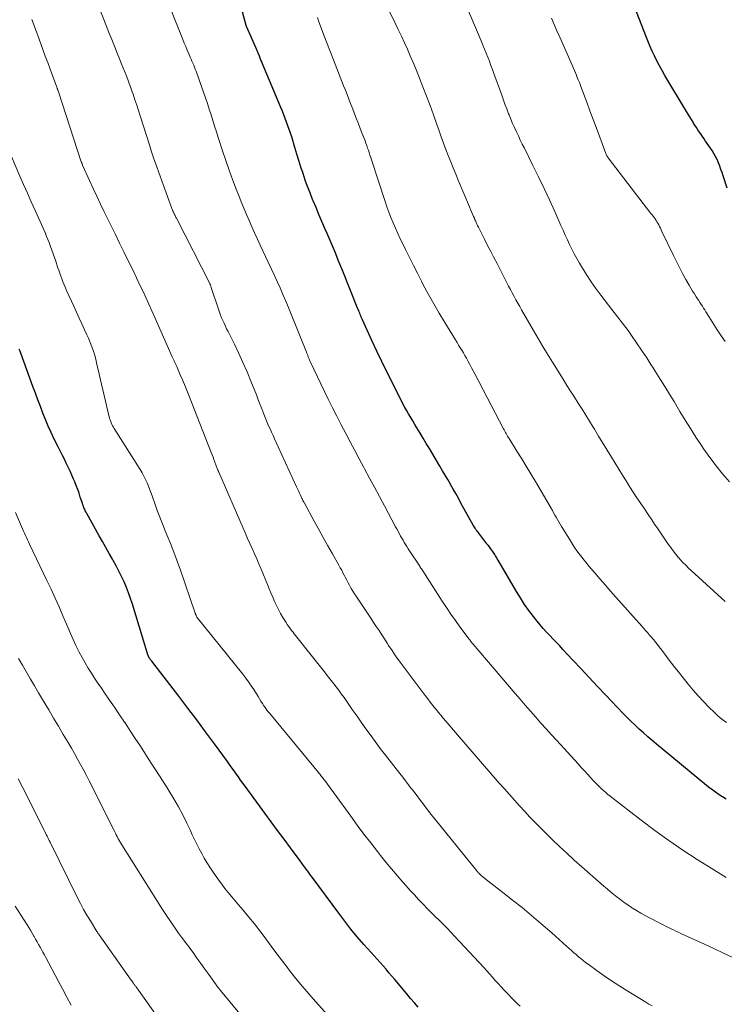
# Model space of a CAD drawing. Units: feet. Extents: x 1910000 to 1915038, y 515000 to 520004.
# Drawn here: x 1910436 to 1910539, y 515807 to 515952 of the extents above; entities that cross this region are included whole.
import ezdxf

# ---------------------------------------------------------------- set-up
doc = ezdxf.new("R2010")
doc.units = ezdxf.units.FT
doc.header["$LTSCALE"] = 100
doc.header["$MEASUREMENT"] = 0
doc.layers.add('CONTOUR INDEX', color=32, linetype='Continuous', lineweight=25)
doc.layers.add('CONTOUR INTERMEDIATE', color=40, linetype='Continuous', lineweight=15)

msp = doc.modelspace()

# ---------------------------------------------------------------- linework, layer by layer
at = {"layer": 'CONTOUR INDEX', "flags": 128}
for points, elevation in [([(1910539.62, 515837.55), (1910539.07, 515837.9), (1910538.89, 515838.01), (1910538.26, 515838.44), (1910537.64, 515838.88), (1910537.04, 515839.34), (1910536.45, 515839.81), (1910529.4, 515845.64), (1910528.76, 515846.18), (1910528.13, 515846.72), (1910527.5, 515847.28), (1910526.88, 515847.83), (1910526.27, 515848.4), (1910525.67, 515848.98), (1910525.08, 515849.58), (1910524.5, 515850.17), (1910521.99, 515852.82), (1910520.77, 515854.1), (1910519.56, 515855.39), (1910518.36, 515856.67), (1910517.16, 515857.96), (1910515.71, 515859.51), (1910515.23, 515860.02), (1910514.75, 515860.53), (1910514.26, 515861.04), (1910513.78, 515861.55), (1910513.29, 515862.06), (1910512.82, 515862.58), (1910512.37, 515863.11), (1910511.93, 515863.65), (1910511.41, 515864.32), (1910510.73, 515865.21), (1910510.08, 515866.12), (1910509.47, 515867.06), (1910508.88, 515868.02), (1910506.19, 515872.62), (1910506.09, 515872.78), (1910506, 515872.94), (1910505.91, 515873.1), (1910505.81, 515873.26), (1910505.72, 515873.41), (1910505.62, 515873.57), (1910505.51, 515873.72), (1910505.41, 515873.87), (1910505.28, 515874.06), (1910505.1, 515874.3), (1910504.92, 515874.54), (1910504.74, 515874.78), (1910504.56, 515875.01), (1910503.36, 515876.55), (1910503.26, 515876.69), (1910503.15, 515876.83), (1910503.05, 515876.98), (1910502.95, 515877.12), (1910502.85, 515877.27), (1910502.75, 515877.42), (1910502.66, 515877.57), (1910502.57, 515877.73), (1910500.76, 515880.98), (1910500.38, 515881.67), (1910499.99, 515882.35), (1910499.61, 515883.03), (1910499.23, 515883.71), (1910499.21, 515883.75), (1910498.83, 515884.41), (1910498.45, 515885.07), (1910498.06, 515885.72), (1910497.68, 515886.38), (1910496.14, 515888.96), (1910495.68, 515889.72), (1910495.23, 515890.48), (1910494.77, 515891.24), (1910494.31, 515892.01), (1910494.02, 515892.5), (1910493.71, 515893.01), (1910493.4, 515893.53), (1910493.1, 515894.05), (1910492.8, 515894.58), (1910492.51, 515895.1), (1910492.22, 515895.63), (1910491.94, 515896.17), (1910491.66, 515896.7), (1910490.68, 515898.67), (1910489.92, 515900.19), (1910489.18, 515901.72), (1910488.45, 515903.25), (1910487.73, 515904.8), (1910486.33, 515907.85), (1910486.28, 515907.95), (1910486.24, 515908.04), (1910486.2, 515908.14), (1910486.16, 515908.24), (1910486.12, 515908.33), (1910486.08, 515908.43), (1910486.04, 515908.53), (1910486, 515908.62), (1910485.93, 515908.81), (1910485.85, 515909), (1910485.78, 515909.18), (1910485.7, 515909.37), (1910485.63, 515909.56), (1910483.46, 515914.96), (1910482.89, 515916.35), (1910482.32, 515917.74), (1910481.74, 515919.12), (1910481.15, 515920.5), (1910480.83, 515921.22), (1910480.4, 515922.23), (1910479.96, 515923.25), (1910479.53, 515924.28), (1910479.1, 515925.3), (1910479.02, 515925.49), (1910478.65, 515926.43), (1910478.29, 515927.36), (1910477.96, 515928.31), (1910477.64, 515929.26), (1910477.33, 515930.22), (1910477.03, 515931.17), (1910476.73, 515932.13), (1910476.44, 515933.09), (1910475.97, 515934.64), (1910475.79, 515935.19), (1910475.61, 515935.73), (1910475.42, 515936.28), (1910475.23, 515936.82), (1910475.02, 515937.35), (1910474.81, 515937.89), (1910474.6, 515938.42), (1910474.38, 515938.95), (1910471.71, 515945.35), (1910471.59, 515945.64), (1910471.47, 515945.92), (1910471.35, 515946.21), (1910471.23, 515946.49), (1910471.09, 515946.82), (1910471.04, 515946.94), (1910470.99, 515947.06), (1910470.95, 515947.18), (1910470.9, 515947.29), (1910470.85, 515947.41), (1910470.8, 515947.53), (1910470.75, 515947.64), (1910470.7, 515947.76), (1910469.39, 515950.74), (1910469.37, 515950.79), (1910469.33, 515950.9), (1910469.33, 515950.91), (1910469.32, 515950.93), (1910469.31, 515950.95), (1910469.31, 515950.97), (1910467.31, 515958.52)], 1000), ([(1910539.75, 515927.15), (1910539.18, 515928.92), (1910539.02, 515929.41), (1910538.85, 515929.89), (1910538.67, 515930.37), (1910538.49, 515930.85), (1910538.29, 515931.33), (1910538.07, 515931.79), (1910537.82, 515932.23), (1910537.55, 515932.66), (1910536.61, 515934.04), (1910536.39, 515934.37), (1910536.16, 515934.7), (1910535.94, 515935.02), (1910535.71, 515935.35), (1910535.48, 515935.68), (1910535.26, 515936.01), (1910535.04, 515936.35), (1910534.83, 515936.68), (1910534.76, 515936.79), (1910534.52, 515937.18), (1910534.28, 515937.58), (1910534.04, 515937.97), (1910533.81, 515938.37), (1910530.65, 515943.66), (1910530.25, 515944.36), (1910529.85, 515945.06), (1910529.48, 515945.78), (1910529.12, 515946.51), (1910528.78, 515947.24), (1910528.45, 515947.98), (1910528.14, 515948.73), (1910527.84, 515949.48), (1910525.21, 515956.33)], 1020), ([(1910494.5, 515807.07), (1910493.94, 515807.71), (1910493.38, 515808.36), (1910492.83, 515809.02), (1910491.08, 515811.12), (1910490.65, 515811.62), (1910490.22, 515812.13), (1910489.79, 515812.62), (1910489.35, 515813.11), (1910488.91, 515813.61), (1910488.47, 515814.1), (1910488.03, 515814.59), (1910487.59, 515815.08), (1910486.52, 515816.28), (1910485.56, 515817.39), (1910484.63, 515818.51), (1910483.73, 515819.66), (1910482.85, 515820.83), (1910478.96, 515826.12), (1910478.74, 515826.42), (1910478.52, 515826.72), (1910478.31, 515827.01), (1910478.09, 515827.31), (1910477.88, 515827.61), (1910477.66, 515827.91), (1910477.44, 515828.2), (1910477.22, 515828.5), (1910475.78, 515830.44), (1910474.84, 515831.71), (1910473.9, 515832.98), (1910472.96, 515834.25), (1910472.03, 515835.52), (1910469.14, 515839.47), (1910468.82, 515839.92), (1910468.49, 515840.37), (1910468.16, 515840.82), (1910467.84, 515841.27), (1910467.52, 515841.72), (1910467.19, 515842.18), (1910466.86, 515842.63), (1910466.54, 515843.08), (1910464.64, 515845.69), (1910463.36, 515847.44), (1910462.06, 515849.19), (1910460.75, 515850.92), (1910459.44, 515852.64), (1910455.46, 515857.79), (1910455.4, 515857.87), (1910455.34, 515857.94), (1910455.28, 515858.02), (1910455.22, 515858.1), (1910455.17, 515858.16), (1910455.14, 515858.21), (1910455.11, 515858.26), (1910455.08, 515858.31), (1910455.05, 515858.36), (1910455.02, 515858.42), (1910455, 515858.47), (1910454.98, 515858.53), (1910454.96, 515858.58), (1910452.65, 515866.13), (1910452.37, 515866.97), (1910452.08, 515867.8), (1910451.76, 515868.61), (1910451.42, 515869.42), (1910451.05, 515870.22), (1910450.66, 515871.01), (1910450.25, 515871.78), (1910449.82, 515872.55), (1910449.71, 515872.74), (1910449.21, 515873.6), (1910448.72, 515874.45), (1910448.23, 515875.32), (1910447.75, 515876.18), (1910445.95, 515879.42), (1910445.84, 515879.63), (1910445.73, 515879.84), (1910445.64, 515880.06), (1910445.54, 515880.28), (1910445.46, 515880.5), (1910445.37, 515880.73), (1910445.3, 515880.95), (1910445.22, 515881.18), (1910445, 515881.86), (1910444.81, 515882.42), (1910444.62, 515882.98), (1910444.4, 515883.54), (1910444.19, 515884.09), (1910444.02, 515884.49), (1910443.77, 515885.08), (1910443.51, 515885.67), (1910443.24, 515886.25), (1910442.95, 515886.82), (1910442.66, 515887.39), (1910442.37, 515887.96), (1910442.09, 515888.54), (1910441.8, 515889.11), (1910441.19, 515890.36), (1910440.74, 515891.3), (1910440.31, 515892.24), (1910439.91, 515893.2), (1910439.52, 515894.16), (1910439.15, 515895.13), (1910438.78, 515896.11), (1910438.42, 515897.08), (1910438.06, 515898.05), (1910436.27, 515902.97), (1910436.17, 515903.25), (1910436.06, 515903.52)], 980)]:
    msp.add_lwpolyline(points, dxfattribs=dict(at, elevation=elevation))
at = {"layer": 'CONTOUR INTERMEDIATE', "flags": 128}
for points, elevation in [([(1910540.09, 515884.08), (1910539.1, 515885.24), (1910538.14, 515886.42), (1910537.23, 515887.63), (1910536.35, 515888.88), (1910536.01, 515889.39), (1910535.19, 515890.63), (1910534.39, 515891.88), (1910533.61, 515893.14), (1910532.84, 515894.41), (1910532.63, 515894.76), (1910531.98, 515895.86), (1910531.32, 515896.95), (1910530.64, 515898.04), (1910529.97, 515899.13), (1910529.22, 515900.33), (1910528.91, 515900.81), (1910528.6, 515901.3), (1910528.29, 515901.78), (1910527.97, 515902.26), (1910527.65, 515902.74), (1910527.33, 515903.22), (1910527.01, 515903.69), (1910526.69, 515904.17), (1910525.56, 515905.82), (1910525.24, 515906.27), (1910524.91, 515906.72), (1910524.58, 515907.17), (1910524.24, 515907.61), (1910523.9, 515908.04), (1910523.55, 515908.48), (1910523.21, 515908.92), (1910522.87, 515909.36), (1910521.25, 515911.45), (1910520.53, 515912.41), (1910519.84, 515913.39), (1910519.18, 515914.39), (1910518.55, 515915.41), (1910518.11, 515916.15), (1910517.73, 515916.81), (1910517.36, 515917.49), (1910517.02, 515918.17), (1910516.68, 515918.87), (1910516.36, 515919.56), (1910516.04, 515920.26), (1910515.73, 515920.96), (1910515.41, 515921.66), (1910514.5, 515923.69), (1910513.72, 515925.4), (1910512.93, 515927.1), (1910512.11, 515928.8), (1910511.29, 515930.48), (1910510.05, 515932.98), (1910509.75, 515933.59), (1910509.46, 515934.19), (1910509.17, 515934.79), (1910508.88, 515935.4), (1910508.6, 515936.01), (1910508.33, 515936.62), (1910508.07, 515937.23), (1910507.82, 515937.86), (1910507.75, 515938.03), (1910507.47, 515938.75), (1910507.2, 515939.46), (1910506.94, 515940.18), (1910506.68, 515940.9), (1910505.6, 515943.94), (1910505.38, 515944.54), (1910505.16, 515945.14), (1910504.93, 515945.74), (1910504.7, 515946.33), (1910504.46, 515946.93), (1910504.22, 515947.52), (1910503.97, 515948.11), (1910503.73, 515948.71), (1910500.69, 515955.93)], 1012), ([(1910540.61, 515814.37), (1910539.22, 515815.01), (1910537.83, 515815.65), (1910536.44, 515816.29), (1910535.04, 515816.94), (1910532.99, 515817.89), (1910532.63, 515818.06), (1910532.26, 515818.22), (1910531.9, 515818.39), (1910531.54, 515818.56), (1910531.18, 515818.74), (1910530.82, 515818.91), (1910530.46, 515819.09), (1910530.1, 515819.27), (1910528.39, 515820.15), (1910527.75, 515820.49), (1910527.12, 515820.85), (1910526.5, 515821.22), (1910525.89, 515821.6), (1910525.75, 515821.7), (1910525.21, 515822.05), (1910524.69, 515822.42), (1910524.17, 515822.8), (1910523.66, 515823.19), (1910523.16, 515823.59), (1910522.66, 515823.99), (1910522.17, 515824.41), (1910521.69, 515824.83), (1910518.45, 515827.66), (1910517.35, 515828.64), (1910516.26, 515829.63), (1910515.19, 515830.64), (1910514.14, 515831.66), (1910512.43, 515833.34), (1910511.64, 515834.13), (1910510.86, 515834.93), (1910510.1, 515835.74), (1910509.34, 515836.57), (1910508.6, 515837.4), (1910507.86, 515838.24), (1910507.12, 515839.08), (1910506.38, 515839.92), (1910505.16, 515841.34), (1910503.93, 515842.76), (1910502.71, 515844.18), (1910501.48, 515845.59), (1910500.26, 515847.01), (1910498.54, 515849.01), (1910498.18, 515849.43), (1910497.82, 515849.86), (1910497.47, 515850.29), (1910497.11, 515850.72), (1910497.03, 515850.82), (1910496.65, 515851.31), (1910496.27, 515851.8), (1910495.89, 515852.29), (1910495.51, 515852.78), (1910492.28, 515857.07), (1910491.73, 515857.82), (1910491.19, 515858.57), (1910490.67, 515859.34), (1910490.16, 515860.11), (1910489.94, 515860.45), (1910489.54, 515861.06), (1910489.15, 515861.66), (1910488.76, 515862.27), (1910488.36, 515862.88), (1910487.97, 515863.48), (1910487.57, 515864.09), (1910487.17, 515864.69), (1910486.77, 515865.29), (1910485.39, 515867.31), (1910485.15, 515867.68), (1910484.91, 515868.07), (1910484.68, 515868.46), (1910484.47, 515868.85), (1910484.43, 515868.92), (1910484.24, 515869.28), (1910484.05, 515869.65), (1910483.86, 515870.02), (1910483.67, 515870.39), (1910483.48, 515870.76), (1910483.29, 515871.13), (1910483.09, 515871.5), (1910482.88, 515871.86), (1910481.93, 515873.52), (1910481.26, 515874.72), (1910480.59, 515875.91), (1910479.92, 515877.12), (1910479.26, 515878.32), (1910477.82, 515880.95), (1910477.78, 515881.03), (1910477.74, 515881.11), (1910477.7, 515881.18), (1910477.66, 515881.26), (1910477.64, 515881.29), (1910477.61, 515881.35), (1910477.58, 515881.41), (1910477.55, 515881.47), (1910477.53, 515881.53), (1910477.5, 515881.59), (1910477.47, 515881.65), (1910477.44, 515881.71), (1910477.41, 515881.77), (1910477.21, 515882.22), (1910477.08, 515882.5), (1910476.95, 515882.78), (1910476.82, 515883.06), (1910476.69, 515883.34), (1910473.45, 515890.4), (1910473.23, 515890.87), (1910473.02, 515891.35), (1910472.8, 515891.83), (1910472.59, 515892.3), (1910472.39, 515892.78), (1910472.19, 515893.26), (1910471.99, 515893.75), (1910471.8, 515894.23), (1910471.72, 515894.45), (1910471.49, 515895.04), (1910471.26, 515895.64), (1910471.03, 515896.23), (1910470.79, 515896.82), (1910469.99, 515898.84), (1910469.42, 515900.21), (1910468.83, 515901.57), (1910468.21, 515902.92), (1910467.57, 515904.26), (1910466.64, 515906.12), (1910466.44, 515906.52), (1910466.25, 515906.92), (1910466.06, 515907.32), (1910465.88, 515907.72), (1910465.7, 515908.13), (1910465.54, 515908.54), (1910465.39, 515908.96), (1910465.24, 515909.38), (1910464.14, 515912.74), (1910464.12, 515912.79), (1910464.1, 515912.84), (1910464.08, 515912.9), (1910464.06, 515912.95), (1910464.04, 515913), (1910464.02, 515913.05), (1910463.99, 515913.11), (1910463.97, 515913.16), (1910459.13, 515922.63), (1910459.07, 515922.74), (1910459.01, 515922.85), (1910458.96, 515922.96), (1910458.9, 515923.08), (1910458.88, 515923.11), (1910458.84, 515923.2), (1910458.79, 515923.3), (1910458.74, 515923.39), (1910458.69, 515923.49), (1910458.68, 515923.52), (1910458.64, 515923.6), (1910458.6, 515923.68), (1910458.56, 515923.76), (1910458.53, 515923.84), (1910458.5, 515923.92), (1910458.46, 515924), (1910458.43, 515924.08), (1910458.4, 515924.16), (1910456.5, 515929.41), (1910456.14, 515930.43), (1910455.79, 515931.44), (1910455.45, 515932.46), (1910455.12, 515933.49), (1910453.78, 515937.72), (1910453.53, 515938.51), (1910453.27, 515939.31), (1910453, 515940.1), (1910452.74, 515940.89), (1910452.62, 515941.24), (1910452.4, 515941.86), (1910452.18, 515942.47), (1910451.96, 515943.07), (1910451.72, 515943.68), (1910451.48, 515944.28), (1910451.24, 515944.88), (1910451, 515945.48), (1910450.76, 515946.09), (1910450.42, 515946.92), (1910450.01, 515947.93), (1910449.6, 515948.95), (1910449.19, 515949.97), (1910448.78, 515950.99), (1910447.79, 515953.46)], 992), ([(1910539.63, 515826.09), (1910539.22, 515826.32), (1910538.82, 515826.56), (1910535.37, 515828.73), (1910533.27, 515830.1), (1910531.2, 515831.51), (1910529.17, 515832.97), (1910527.17, 515834.48), (1910522.64, 515837.99), (1910522.3, 515838.26), (1910521.97, 515838.53), (1910521.65, 515838.82), (1910521.33, 515839.1), (1910521.02, 515839.4), (1910520.72, 515839.7), (1910520.42, 515840.01), (1910520.12, 515840.32), (1910519.77, 515840.7), (1910519.31, 515841.21), (1910518.84, 515841.72), (1910518.38, 515842.23), (1910517.91, 515842.74), (1910514.81, 515846.15), (1910514.03, 515847.01), (1910513.26, 515847.87), (1910512.48, 515848.73), (1910511.72, 515849.59), (1910510.95, 515850.45), (1910510.19, 515851.32), (1910509.43, 515852.2), (1910508.68, 515853.07), (1910502.54, 515860.31), (1910502.46, 515860.4), (1910502.38, 515860.49), (1910502.31, 515860.59), (1910502.23, 515860.68), (1910502.11, 515860.83), (1910502.1, 515860.85), (1910502.09, 515860.86), (1910502.07, 515860.88), (1910502.06, 515860.9), (1910502, 515860.97), (1910501.99, 515860.99), (1910501.97, 515861.01), (1910501.96, 515861.03), (1910501.95, 515861.04), (1910500.61, 515862.84), (1910499.94, 515863.76), (1910499.28, 515864.69), (1910498.64, 515865.64), (1910498.01, 515866.59), (1910495.17, 515871.04), (1910495.08, 515871.18), (1910494.99, 515871.31), (1910494.9, 515871.45), (1910494.81, 515871.59), (1910494.72, 515871.73), (1910494.63, 515871.86), (1910494.54, 515872), (1910494.45, 515872.14), (1910493.41, 515873.68), (1910493.21, 515873.98), (1910493.02, 515874.28), (1910492.83, 515874.58), (1910492.64, 515874.89), (1910492.46, 515875.2), (1910492.28, 515875.51), (1910492.11, 515875.82), (1910491.93, 515876.14), (1910491.91, 515876.17), (1910491.73, 515876.5), (1910491.55, 515876.83), (1910491.37, 515877.17), (1910491.19, 515877.5), (1910489.55, 515880.58), (1910488.82, 515881.93), (1910488.1, 515883.28), (1910487.38, 515884.63), (1910486.65, 515885.98), (1910486.54, 515886.19), (1910485.87, 515887.44), (1910485.21, 515888.69), (1910484.54, 515889.93), (1910483.88, 515891.18), (1910483.22, 515892.43), (1910482.58, 515893.69), (1910481.95, 515894.95), (1910481.33, 515896.22), (1910478.69, 515901.72), (1910478.64, 515901.84), (1910478.59, 515901.95), (1910478.54, 515902.06), (1910478.49, 515902.18), (1910478.44, 515902.3), (1910478.39, 515902.41), (1910478.35, 515902.52), (1910478.31, 515902.63), (1910478.26, 515902.74), (1910478.22, 515902.85), (1910478.18, 515902.96), (1910478.13, 515903.07), (1910475.9, 515908.66), (1910475.5, 515909.63), (1910475.1, 515910.59), (1910474.68, 515911.55), (1910474.26, 515912.51), (1910473.82, 515913.46), (1910473.39, 515914.41), (1910472.95, 515915.36), (1910472.51, 515916.31), (1910471.37, 515918.78), (1910470.95, 515919.68), (1910470.54, 515920.58), (1910470.14, 515921.48), (1910469.74, 515922.39), (1910469.34, 515923.29), (1910468.96, 515924.21), (1910468.58, 515925.12), (1910468.22, 515926.04), (1910467.85, 515926.99), (1910467.31, 515928.39), (1910466.8, 515929.79), (1910466.31, 515931.21), (1910465.84, 515932.63), (1910465.21, 515934.57), (1910464.95, 515935.4), (1910464.68, 515936.23), (1910464.42, 515937.06), (1910464.16, 515937.89), (1910463.9, 515938.72), (1910463.63, 515939.54), (1910463.35, 515940.37), (1910463.06, 515941.19), (1910462.07, 515943.99), (1910461.96, 515944.29), (1910461.85, 515944.59), (1910461.73, 515944.89), (1910461.61, 515945.18), (1910461.49, 515945.47), (1910461.36, 515945.77), (1910461.23, 515946.06), (1910461.11, 515946.35), (1910460.9, 515946.82), (1910460.67, 515947.35), (1910460.45, 515947.88), (1910460.22, 515948.41), (1910460.01, 515948.94), (1910458.35, 515953.06)], 996), ([(1910539.46, 515866.54), (1910534.5, 515871.07), (1910534.09, 515871.45), (1910533.69, 515871.85), (1910533.29, 515872.26), (1910532.91, 515872.67), (1910532.53, 515873.1), (1910532.17, 515873.54), (1910531.83, 515873.99), (1910531.5, 515874.44), (1910531.13, 515874.96), (1910530.63, 515875.69), (1910530.13, 515876.42), (1910529.63, 515877.15), (1910529.14, 515877.88), (1910528.73, 515878.49), (1910528.19, 515879.3), (1910527.64, 515880.12), (1910527.09, 515880.93), (1910526.55, 515881.75), (1910526, 515882.57), (1910525.47, 515883.39), (1910524.95, 515884.23), (1910524.43, 515885.06), (1910522.8, 515887.72), (1910522.18, 515888.74), (1910521.56, 515889.77), (1910520.93, 515890.79), (1910520.31, 515891.82), (1910520.14, 515892.09), (1910519.6, 515892.98), (1910519.05, 515893.86), (1910518.5, 515894.74), (1910517.94, 515895.61), (1910517.38, 515896.48), (1910516.82, 515897.36), (1910516.27, 515898.23), (1910515.72, 515899.11), (1910514.16, 515901.62), (1910513.45, 515902.78), (1910512.75, 515903.94), (1910512.06, 515905.11), (1910511.38, 515906.28), (1910509.65, 515909.29), (1910509.37, 515909.79), (1910509.09, 515910.28), (1910508.82, 515910.78), (1910508.54, 515911.27), (1910508.27, 515911.77), (1910508.01, 515912.28), (1910507.74, 515912.78), (1910507.48, 515913.28), (1910506.05, 515916.07), (1910505.59, 515916.96), (1910505.13, 515917.86), (1910504.67, 515918.75), (1910504.22, 515919.65), (1910503.52, 515921.02), (1910503.42, 515921.23), (1910503.31, 515921.44), (1910503.21, 515921.65), (1910503.11, 515921.86), (1910503.01, 515922.08), (1910502.92, 515922.29), (1910502.82, 515922.5), (1910502.73, 515922.72), (1910502.62, 515922.98), (1910502.47, 515923.33), (1910502.32, 515923.68), (1910502.17, 515924.03), (1910502.03, 515924.38), (1910500.37, 515928.3), (1910499.99, 515929.2), (1910499.62, 515930.1), (1910499.26, 515931.01), (1910498.9, 515931.91), (1910498.55, 515932.82), (1910498.21, 515933.73), (1910497.87, 515934.65), (1910497.55, 515935.56), (1910497.22, 515936.49), (1910496.73, 515937.87), (1910496.23, 515939.24), (1910495.71, 515940.61), (1910495.19, 515941.97), (1910494.55, 515943.63), (1910494.16, 515944.61), (1910493.76, 515945.58), (1910493.34, 515946.55), (1910492.91, 515947.51), (1910492.47, 515948.46), (1910492.03, 515949.42), (1910491.58, 515950.37), (1910491.13, 515951.32), (1910490.16, 515953.31)], 1008), ([(1910528.78, 515807.27), (1910528.31, 515807.53), (1910527.85, 515807.8), (1910524.97, 515809.56), (1910523.89, 515810.24), (1910522.82, 515810.94), (1910521.76, 515811.66), (1910520.72, 515812.4), (1910519.38, 515813.37), (1910519.02, 515813.64), (1910518.66, 515813.91), (1910518.31, 515814.19), (1910517.96, 515814.47), (1910517.62, 515814.77), (1910517.28, 515815.06), (1910516.95, 515815.36), (1910516.62, 515815.67), (1910516.22, 515816.03), (1910515.7, 515816.52), (1910515.16, 515817.01), (1910514.63, 515817.48), (1910514.08, 515817.96), (1910512.46, 515819.36), (1910511.09, 515820.51), (1910509.71, 515821.66), (1910508.32, 515822.78), (1910506.91, 515823.89), (1910504.27, 515825.94), (1910504.15, 515826.03), (1910504.03, 515826.13), (1910503.91, 515826.22), (1910503.79, 515826.32), (1910503.71, 515826.39), (1910503.64, 515826.46), (1910503.56, 515826.53), (1910503.49, 515826.6), (1910503.41, 515826.67), (1910503.39, 515826.7), (1910503.31, 515826.79), (1910503.23, 515826.88), (1910503.15, 515826.97), (1910503.07, 515827.07), (1910496.42, 515835.33), (1910496.06, 515835.78), (1910495.71, 515836.22), (1910495.36, 515836.67), (1910495.02, 515837.12), (1910494.68, 515837.58), (1910494.33, 515838.03), (1910493.99, 515838.48), (1910493.64, 515838.93), (1910493.49, 515839.13), (1910493.07, 515839.68), (1910492.65, 515840.23), (1910492.23, 515840.78), (1910491.8, 515841.33), (1910489.73, 515844), (1910488.95, 515845), (1910488.19, 515846.01), (1910487.44, 515847.04), (1910486.7, 515848.07), (1910486.05, 515848.99), (1910485.65, 515849.57), (1910485.25, 515850.14), (1910484.85, 515850.72), (1910484.45, 515851.3), (1910484.05, 515851.87), (1910483.64, 515852.45), (1910483.23, 515853.01), (1910482.81, 515853.58), (1910482.13, 515854.47), (1910481.36, 515855.47), (1910480.59, 515856.47), (1910479.81, 515857.46), (1910479.02, 515858.45), (1910476.52, 515861.58), (1910476.34, 515861.8), (1910476.16, 515862.03), (1910475.98, 515862.26), (1910475.81, 515862.49), (1910475.63, 515862.72), (1910475.47, 515862.95), (1910475.31, 515863.19), (1910475.15, 515863.44), (1910474.69, 515864.19), (1910474.35, 515864.76), (1910474.02, 515865.35), (1910473.73, 515865.95), (1910473.45, 515866.56), (1910473.19, 515867.18), (1910472.92, 515867.8), (1910472.67, 515868.42), (1910472.41, 515869.04), (1910471.48, 515871.29), (1910471.17, 515872.05), (1910470.85, 515872.8), (1910470.52, 515873.54), (1910470.18, 515874.29), (1910469.84, 515875.03), (1910469.51, 515875.78), (1910469.18, 515876.52), (1910468.85, 515877.27), (1910465.29, 515885.51), (1910465.23, 515885.64), (1910465.17, 515885.77), (1910465.12, 515885.9), (1910465.06, 515886.04), (1910465.01, 515886.17), (1910464.96, 515886.3), (1910464.9, 515886.44), (1910464.85, 515886.57), (1910464.7, 515886.99), (1910464.57, 515887.34), (1910464.44, 515887.68), (1910464.3, 515888.03), (1910464.17, 515888.37), (1910460.83, 515896.91), (1910460.55, 515897.63), (1910460.26, 515898.34), (1910459.96, 515899.06), (1910459.65, 515899.77), (1910459.22, 515900.77), (1910459.12, 515900.98), (1910459.03, 515901.19), (1910458.94, 515901.39), (1910458.85, 515901.6), (1910458.76, 515901.81), (1910458.66, 515902.02), (1910458.57, 515902.22), (1910458.48, 515902.43), (1910455.91, 515908.19), (1910455.47, 515909.16), (1910455.03, 515910.13), (1910454.59, 515911.1), (1910454.14, 515912.06), (1910453.69, 515913.02), (1910453.23, 515913.99), (1910452.77, 515914.95), (1910452.31, 515915.9), (1910451.43, 515917.71), (1910450.76, 515919.08), (1910450.09, 515920.45), (1910449.42, 515921.83), (1910448.75, 515923.2), (1910448.51, 515923.67), (1910447.96, 515924.81), (1910447.41, 515925.95), (1910446.88, 515927.09), (1910446.35, 515928.24), (1910445.33, 515930.5), (1910445.32, 515930.52), (1910445.31, 515930.54), (1910445.3, 515930.57), (1910445.3, 515930.59), (1910445.26, 515930.68), (1910445.25, 515930.7), (1910445.24, 515930.73), (1910445.24, 515930.75), (1910445.23, 515930.77), (1910445.21, 515930.82), (1910445.2, 515930.87), (1910445.18, 515930.92), (1910445.17, 515930.97), (1910445.15, 515931.01), (1910441.79, 515941.28), (1910441.77, 515941.36), (1910441.74, 515941.44), (1910441.71, 515941.52), (1910441.68, 515941.6), (1910441.66, 515941.68), (1910441.63, 515941.76), (1910441.6, 515941.84), (1910441.57, 515941.92), (1910440.92, 515943.65), (1910440.57, 515944.6), (1910440.22, 515945.55), (1910439.87, 515946.49), (1910439.52, 515947.44), (1910438.97, 515948.96), (1910438.44, 515950.42), (1910437.91, 515951.88)], 988), ([(1910539.64, 515848.79), (1910539.19, 515849.13), (1910538.75, 515849.49), (1910538.32, 515849.86), (1910537.91, 515850.25), (1910537.09, 515851.05), (1910536.29, 515851.87), (1910535.51, 515852.7), (1910534.76, 515853.56), (1910534.03, 515854.44), (1910532.62, 515856.21), (1910532.11, 515856.85), (1910531.61, 515857.49), (1910531.12, 515858.14), (1910530.64, 515858.8), (1910530.33, 515859.22), (1910530, 515859.66), (1910529.66, 515860.1), (1910529.31, 515860.54), (1910528.96, 515860.96), (1910528.54, 515861.45), (1910528.39, 515861.63), (1910528.23, 515861.81), (1910528.08, 515861.98), (1910527.92, 515862.16), (1910527.76, 515862.33), (1910527.6, 515862.51), (1910527.45, 515862.68), (1910527.29, 515862.86), (1910523.44, 515867.19), (1910522.66, 515868.08), (1910521.88, 515868.98), (1910521.1, 515869.87), (1910520.33, 515870.77), (1910519.55, 515871.69), (1910519.18, 515872.13), (1910518.81, 515872.59), (1910518.45, 515873.05), (1910518.09, 515873.51), (1910517.75, 515873.98), (1910517.42, 515874.46), (1910517.1, 515874.94), (1910516.79, 515875.44), (1910515.69, 515877.24), (1910515.49, 515877.56), (1910515.29, 515877.89), (1910515.1, 515878.22), (1910514.91, 515878.55), (1910514.72, 515878.88), (1910514.53, 515879.21), (1910514.34, 515879.53), (1910514.15, 515879.86), (1910511.67, 515884.12), (1910511, 515885.24), (1910510.33, 515886.36), (1910509.66, 515887.47), (1910508.97, 515888.58), (1910507.81, 515890.44), (1910507.7, 515890.62), (1910507.59, 515890.79), (1910507.48, 515890.97), (1910507.38, 515891.15), (1910507.27, 515891.33), (1910507.17, 515891.51), (1910507.07, 515891.69), (1910506.98, 515891.87), (1910502.79, 515899.92), (1910502.55, 515900.37), (1910502.32, 515900.82), (1910502.08, 515901.27), (1910501.84, 515901.72), (1910501.77, 515901.84), (1910501.56, 515902.23), (1910501.34, 515902.62), (1910501.12, 515903), (1910500.89, 515903.38), (1910500.66, 515903.75), (1910500.42, 515904.13), (1910500.19, 515904.51), (1910499.96, 515904.88), (1910498.39, 515907.42), (1910497.57, 515908.79), (1910496.77, 515910.17), (1910496, 515911.56), (1910495.25, 515912.97), (1910494.98, 515913.5), (1910494.38, 515914.66), (1910493.79, 515915.82), (1910493.21, 515916.98), (1910492.63, 515918.15), (1910492.23, 515918.97), (1910491.87, 515919.73), (1910491.51, 515920.5), (1910491.16, 515921.27), (1910490.83, 515922.04), (1910490.51, 515922.82), (1910490.2, 515923.61), (1910489.92, 515924.4), (1910489.64, 515925.2), (1910487.66, 515931.3), (1910487.55, 515931.65), (1910487.43, 515931.99), (1910487.32, 515932.34), (1910487.2, 515932.68), (1910487.08, 515933.02), (1910486.96, 515933.37), (1910486.83, 515933.71), (1910486.71, 515934.05), (1910486.15, 515935.51), (1910485.74, 515936.57), (1910485.33, 515937.64), (1910484.91, 515938.71), (1910484.5, 515939.77), (1910484.08, 515940.85), (1910483.83, 515941.48), (1910483.58, 515942.12), (1910483.33, 515942.76), (1910483.07, 515943.39), (1910482.82, 515944.03), (1910482.57, 515944.67), (1910482.32, 515945.3), (1910482.07, 515945.94), (1910480.67, 515949.58), (1910480.48, 515950.1), (1910480.28, 515950.62), (1910480.09, 515951.15), (1910479.89, 515951.68), (1910479.73, 515952.14)], 1004), ([(1910539.45, 515904.64), (1910538.88, 515905.51), (1910538.32, 515906.38), (1910536.82, 515908.73), (1910536.65, 515909.01), (1910536.48, 515909.28), (1910536.3, 515909.55), (1910536.13, 515909.83), (1910535.95, 515910.1), (1910535.78, 515910.38), (1910535.6, 515910.65), (1910535.42, 515910.92), (1910535.23, 515911.21), (1910534.96, 515911.63), (1910534.69, 515912.05), (1910534.43, 515912.48), (1910534.18, 515912.91), (1910533.71, 515913.75), (1910533.23, 515914.61), (1910532.77, 515915.48), (1910532.32, 515916.36), (1910531.89, 515917.24), (1910530.21, 515920.79), (1910530.1, 515921.03), (1910529.98, 515921.27), (1910529.86, 515921.5), (1910529.74, 515921.74), (1910529.73, 515921.76), (1910529.6, 515921.98), (1910529.48, 515922.2), (1910529.34, 515922.41), (1910529.2, 515922.62), (1910529.05, 515922.83), (1910528.91, 515923.04), (1910528.76, 515923.24), (1910528.6, 515923.44), (1910522.32, 515931.6), (1910522.27, 515931.67), (1910522.22, 515931.74), (1910522.18, 515931.82), (1910522.13, 515931.89), (1910522.09, 515931.97), (1910522.05, 515932.05), (1910522.02, 515932.13), (1910521.98, 515932.21), (1910521.09, 515934.62), (1910520.62, 515935.91), (1910520.14, 515937.19), (1910519.66, 515938.48), (1910519.19, 515939.76), (1910518.34, 515942.04), (1910518.28, 515942.19), (1910518.23, 515942.34), (1910518.17, 515942.49), (1910518.11, 515942.63), (1910517.95, 515943.02), (1910517.81, 515943.36), (1910517.67, 515943.7), (1910517.53, 515944.03), (1910517.38, 515944.37), (1910515.23, 515949.25), (1910514.83, 515950.18), (1910514.44, 515951.11), (1910514.05, 515952.04)], 1016), ([(1910509.44, 515807.21), (1910509.1, 515807.53), (1910508.76, 515807.86), (1910508.43, 515808.19), (1910507.5, 515809.15), (1910507.06, 515809.61), (1910506.63, 515810.07), (1910506.21, 515810.53), (1910505.79, 515811), (1910505.37, 515811.47), (1910504.95, 515811.94), (1910504.53, 515812.41), (1910504.1, 515812.87), (1910499.85, 515817.45), (1910499.29, 515818.05), (1910498.73, 515818.64), (1910498.15, 515819.23), (1910497.57, 515819.81), (1910496.99, 515820.38), (1910496.41, 515820.96), (1910495.83, 515821.55), (1910495.26, 515822.13), (1910495.16, 515822.23), (1910494.55, 515822.87), (1910493.94, 515823.52), (1910493.34, 515824.18), (1910492.75, 515824.84), (1910492.24, 515825.41), (1910491.41, 515826.38), (1910490.59, 515827.35), (1910489.78, 515828.33), (1910488.98, 515829.32), (1910488.54, 515829.88), (1910487.54, 515831.16), (1910486.55, 515832.45), (1910485.57, 515833.76), (1910484.61, 515835.07), (1910480.8, 515840.3), (1910480.69, 515840.45), (1910480.58, 515840.6), (1910480.47, 515840.75), (1910480.35, 515840.9), (1910480.23, 515841.04), (1910480.12, 515841.19), (1910480, 515841.34), (1910479.88, 515841.48), (1910472.74, 515850.11), (1910472.54, 515850.36), (1910472.34, 515850.62), (1910472.16, 515850.88), (1910471.98, 515851.15), (1910471.9, 515851.27), (1910471.69, 515851.6), (1910471.47, 515851.93), (1910471.26, 515852.26), (1910471.05, 515852.6), (1910470.41, 515853.62), (1910470.03, 515854.2), (1910469.64, 515854.77), (1910469.23, 515855.32), (1910468.81, 515855.87), (1910462.08, 515864.26), (1910462.04, 515864.32), (1910461.99, 515864.42), (1910461.97, 515864.48), (1910461.95, 515864.53), (1910461.93, 515864.58), (1910461.91, 515864.64), (1910461.89, 515864.68), (1910461.86, 515864.76), (1910461.83, 515864.84), (1910461.8, 515864.91), (1910461.78, 515864.99), (1910459.66, 515871.13), (1910459.19, 515872.44), (1910458.71, 515873.75), (1910458.21, 515875.04), (1910457.69, 515876.33), (1910457.44, 515876.92), (1910457.04, 515877.91), (1910456.65, 515878.9), (1910456.28, 515879.9), (1910455.92, 515880.91), (1910455.57, 515881.9), (1910455.38, 515882.41), (1910455.19, 515882.92), (1910454.99, 515883.43), (1910454.78, 515883.93), (1910454.56, 515884.43), (1910454.32, 515884.92), (1910454.05, 515885.4), (1910453.77, 515885.87), (1910449.98, 515891.9), (1910449.86, 515892.1), (1910449.74, 515892.3), (1910449.64, 515892.51), (1910449.54, 515892.72), (1910449.45, 515892.93), (1910449.37, 515893.15), (1910449.3, 515893.37), (1910449.24, 515893.59), (1910447.39, 515901.55), (1910447.26, 515902.08), (1910447.12, 515902.6), (1910446.96, 515903.11), (1910446.79, 515903.63), (1910446.6, 515904.13), (1910446.41, 515904.64), (1910446.19, 515905.13), (1910445.97, 515905.63), (1910445.62, 515906.37), (1910445.22, 515907.24), (1910444.82, 515908.1), (1910444.42, 515908.97), (1910444.03, 515909.84), (1910443, 515912.11), (1910442.82, 515912.53), (1910442.64, 515912.96), (1910442.46, 515913.39), (1910442.3, 515913.82), (1910442.14, 515914.25), (1910441.98, 515914.69), (1910441.83, 515915.13), (1910441.68, 515915.57), (1910441.4, 515916.43), (1910441.22, 515916.97), (1910441.04, 515917.51), (1910440.85, 515918.04), (1910440.65, 515918.57), (1910440.59, 515918.75), (1910440.42, 515919.19), (1910440.25, 515919.63), (1910440.07, 515920.07), (1910439.89, 515920.51), (1910439.7, 515920.94), (1910439.51, 515921.38), (1910439.32, 515921.81), (1910439.12, 515922.24), (1910438.37, 515923.88), (1910437.8, 515925.13), (1910437.24, 515926.39), (1910436.69, 515927.65), (1910436.15, 515928.91), (1910434.25, 515933.38)], 984), ([(1910481.95, 515805.13), (1910479.11, 515808.29), (1910478.18, 515809.36), (1910477.26, 515810.44), (1910476.38, 515811.54), (1910475.5, 515812.65), (1910475.44, 515812.73), (1910474.62, 515813.82), (1910473.8, 515814.91), (1910472.98, 515816.01), (1910472.17, 515817.11), (1910472.1, 515817.22), (1910471.32, 515818.26), (1910470.52, 515819.28), (1910469.7, 515820.29), (1910468.86, 515821.28), (1910468.19, 515822.07), (1910467.68, 515822.66), (1910467.18, 515823.26), (1910466.68, 515823.87), (1910466.19, 515824.48), (1910465.71, 515825.1), (1910465.24, 515825.72), (1910464.79, 515826.36), (1910464.35, 515827.01), (1910463.96, 515827.61), (1910463.55, 515828.26), (1910463.16, 515828.92), (1910462.79, 515829.6), (1910462.43, 515830.28), (1910462.09, 515830.97), (1910461.75, 515831.66), (1910461.41, 515832.35), (1910461.08, 515833.05), (1910460.6, 515834.06), (1910460, 515835.26), (1910459.38, 515836.43), (1910458.72, 515837.59), (1910458.03, 515838.73), (1910457.7, 515839.25), (1910456.93, 515840.46), (1910456.17, 515841.66), (1910455.39, 515842.86), (1910454.62, 515844.06), (1910454.55, 515844.16), (1910453.81, 515845.31), (1910453.06, 515846.46), (1910452.3, 515847.6), (1910451.55, 515848.75), (1910451.46, 515848.87), (1910450.75, 515849.95), (1910450.02, 515851.03), (1910449.29, 515852.1), (1910448.56, 515853.16), (1910448.09, 515853.84), (1910447.59, 515854.57), (1910447.1, 515855.31), (1910446.62, 515856.05), (1910446.14, 515856.79), (1910445.69, 515857.55), (1910445.25, 515858.32), (1910444.84, 515859.1), (1910444.45, 515859.89), (1910444.36, 515860.08), (1910443.95, 515860.97), (1910443.54, 515861.86), (1910443.15, 515862.77), (1910442.76, 515863.67), (1910442.43, 515864.46), (1910441.88, 515865.76), (1910441.31, 515867.05), (1910440.72, 515868.33), (1910440.12, 515869.61), (1910437.56, 515874.97), (1910437.41, 515875.28), (1910437.26, 515875.6), (1910437.11, 515875.92), (1910436.96, 515876.23), (1910436.81, 515876.55), (1910436.66, 515876.87), (1910436.52, 515877.19), (1910436.38, 515877.52), (1910435.5, 515879.61)], 976), ([(1910471.2, 515802.69), (1910465.56, 515809.5), (1910465.49, 515809.58), (1910465.42, 515809.66), (1910465.36, 515809.75), (1910465.29, 515809.83), (1910465.24, 515809.89), (1910465.2, 515809.95), (1910465.16, 515810), (1910465.11, 515810.05), (1910465.07, 515810.11), (1910465.03, 515810.16), (1910464.99, 515810.22), (1910464.96, 515810.27), (1910464.92, 515810.33), (1910463.84, 515811.84), (1910463.26, 515812.65), (1910462.68, 515813.46), (1910462.09, 515814.26), (1910461.51, 515815.07), (1910459.83, 515817.35), (1910459.4, 515817.94), (1910458.98, 515818.53), (1910458.56, 515819.13), (1910458.14, 515819.73), (1910457.73, 515820.34), (1910457.33, 515820.95), (1910456.93, 515821.56), (1910456.53, 515822.18), (1910450.83, 515831.25), (1910450.78, 515831.34), (1910450.7, 515831.49), (1910450.67, 515831.55), (1910450.64, 515831.61), (1910450.61, 515831.68), (1910450.57, 515831.74), (1910450.39, 515832.11), (1910450.27, 515832.35), (1910450.15, 515832.6), (1910450.02, 515832.85), (1910449.9, 515833.09), (1910447.14, 515838.6), (1910446.73, 515839.41), (1910446.31, 515840.23), (1910445.89, 515841.04), (1910445.47, 515841.85), (1910445.04, 515842.65), (1910444.6, 515843.45), (1910444.15, 515844.25), (1910443.69, 515845.04), (1910443.21, 515845.87), (1910442.51, 515847.06), (1910441.8, 515848.26), (1910441.09, 515849.46), (1910440.38, 515850.65), (1910439.46, 515852.17), (1910438.87, 515853.17), (1910438.28, 515854.17), (1910437.69, 515855.17), (1910437.11, 515856.18), (1910436.53, 515857.19), (1910435.95, 515858.19)], 972), ([(1910458.67, 515802.32), (1910453.28, 515809.89), (1910453.23, 515809.96), (1910453.17, 515810.04), (1910453.12, 515810.11), (1910453.07, 515810.19), (1910453.01, 515810.26), (1910452.96, 515810.33), (1910452.91, 515810.41), (1910452.86, 515810.48), (1910452.79, 515810.57), (1910452.71, 515810.68), (1910452.63, 515810.8), (1910452.55, 515810.91), (1910452.46, 515811.03), (1910447.76, 515817.69), (1910447.72, 515817.75), (1910447.68, 515817.81), (1910447.63, 515817.87), (1910447.59, 515817.93), (1910447.55, 515817.99), (1910447.51, 515818.05), (1910447.47, 515818.11), (1910447.43, 515818.17), (1910446.47, 515819.71), (1910445.97, 515820.54), (1910445.48, 515821.39), (1910445.02, 515822.25), (1910444.57, 515823.12), (1910440.56, 515831.27), (1910440.45, 515831.49), (1910440.34, 515831.71), (1910440.24, 515831.93), (1910440.13, 515832.16), (1910440.02, 515832.38), (1910439.91, 515832.6), (1910439.8, 515832.82), (1910439.69, 515833.04), (1910436.48, 515839.41), (1910435.89, 515840.55)], 968), ([(1910443.65, 515807.38), (1910443.02, 515808.56), (1910442.39, 515809.75), (1910441.76, 515810.93), (1910439.93, 515814.36), (1910439.73, 515814.74), (1910439.52, 515815.13), (1910439.31, 515815.51), (1910439.1, 515815.89), (1910438.88, 515816.28), (1910438.67, 515816.66), (1910438.45, 515817.04), (1910438.24, 515817.42), (1910438.19, 515817.5), (1910437.95, 515817.92), (1910437.71, 515818.34), (1910437.45, 515818.75), (1910437.2, 515819.16), (1910435.48, 515821.89)], 964)]:
    msp.add_lwpolyline(points, dxfattribs=dict(at, elevation=elevation))

doc.saveas('drawing.dxf')
